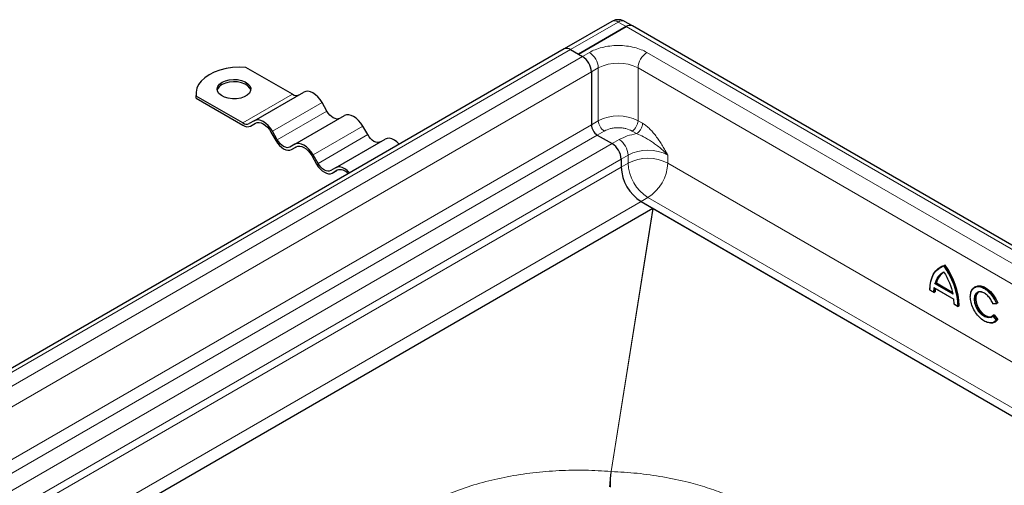
# Model space of a CAD drawing. Units: millimetres. Extents: x 0 to 420, y 0 to 297.
# Drawn here: x 298 to 368, y 140 to 173 of the extents above; entities that cross this region are included whole.
import ezdxf

# ---------------------------------------------------------------- set-up
doc = ezdxf.new("R2010")
doc.units = ezdxf.units.MM

msp = doc.modelspace()

# ---------------------------------------------------------------- linework, layer by layer
at = {"color": 7, "linetype": 'Continuous', "lineweight": 25}
for p, q in [((339.8082, 172.9182), (336.414, 170.9588)), ((337.4297, 170.5877), (340.8238, 172.5471)), ((340.8238, 172.5471), (337.4297, 170.5877)), ((341.2738, 172.5917), (340.7081, 172.9182)), ((395.4382, 141.3232), (341.2738, 172.5917)), ((336.414, 170.9588), (283.6639, 140.5068)), ((336.864, 170.9143), (337.4297, 170.5877)), ((336.864, 170.9143), (337.7125, 170.4244)), ((337.4297, 170.5877), (337.7125, 170.4244)), ((317.065, 167.7294), (313.7434, 169.647)), ((338.3489, 169.3222), (338.3489, 165.5661)), ((338.3489, 169.3222), (338.3489, 165.5661)), ((310.1881, 167.8111), (310.1881, 167.6478)), ((310.2079, 167.4426), (310.1881, 167.6478)), ((314.3295, 165.846), (317.865, 167.887)), ((310.2079, 167.4426), (310.2079, 167.606)), ((313.5295, 165.6884), (310.2079, 167.606)), ((310.2079, 167.4426), (313.5295, 165.5251)), ((319.515, 166.5303), (319.165, 167.1365)), ((314.3295, 165.846), (313.9795, 165.6439)), ((314.0795, 165.4707), (314.4352, 165.676)), ((314.0795, 165.4707), (314.4295, 165.6728)), ((317.2295, 164.1719), (320.765, 166.2129)), ((315.5295, 165.0378), (315.8795, 164.4316)), ((315.9795, 164.4893), (315.6295, 165.0955)), ((322.415, 164.8562), (322.065, 165.4624)), ((338.7732, 164.8312), (339.8339, 164.2189)), ((338.7732, 164.8312), (339.8339, 164.2189)), ((317.2295, 164.1719), (316.8795, 163.9697)), ((320.1295, 162.4977), (323.665, 164.5387)), ((316.9795, 163.7965), (317.3352, 164.0019)), ((316.9795, 163.7965), (317.3295, 163.9987)), ((318.8795, 162.8152), (318.5295, 163.4214)), ((318.4295, 163.3636), (318.7795, 162.7574)), ((340.4703, 163.1167), (340.4703, 162.5451)), ((340.4703, 163.1167), (340.4703, 162.5451)), ((320.1295, 162.4977), (319.7795, 162.2956)), ((319.8795, 162.1224), (320.2352, 162.3277)), ((319.8795, 162.1224), (320.2295, 162.3245)), ((341.8845, 160.0956), (384.1876, 135.6745)), ((341.8845, 160.0956), (342.7411, 159.6011)), ((342.7232, 159.6001), (294.5609, 131.7966)), ((342.7411, 159.6011), (384.1876, 135.6745)), ((363.2555, 155.4584), (363.1919, 155.4216)), ((363.5392, 155.5765), (363.4755, 155.5397)), ((362.9206, 154.3073), (362.8569, 154.2706)), ((362.9206, 154.3073), (364.0549, 153.6525)), ((362.4431, 153.812), (362.7568, 153.6309)), ((362.7572, 153.9566), (364.1638, 153.1446)), ((362.835, 153.6693), (362.7714, 153.6326)), ((365.7019, 154.0352), (365.6383, 153.9985)), ((364.1794, 152.8198), (364.1572, 153.1585)), ((364.1642, 152.8184), (364.478, 152.6372)), ((364.5562, 152.6757), (364.4926, 152.639)), ((366.9499, 152.8212), (367.2248, 152.8458)), ((367.2954, 152.885), (367.2317, 152.8482)), ((366.8058, 151.831), (366.9535, 151.9443)), ((367.0309, 152.0309), (366.9673, 151.9941)), ((367.0309, 152.0309), (367.3019, 151.6937)), ((367.0766, 151.507), (367.1402, 151.5438)), ((367.3019, 151.6937), (367.2383, 151.657))]:
    msp.add_line(p, q, dxfattribs=at)
at = {"color": 8, "linetype": 'Continuous', "lineweight": 18}
for p, q in [((336.864, 170.9143), (340.2581, 172.8737)), ((340.8238, 172.5471), (340.2581, 172.8737)), ((394.9882, 141.2787), (340.8238, 172.5471)), ((284.1138, 140.4623), (336.864, 170.9143)), ((337.7125, 170.4244), (284.9624, 139.9724)), ((337.7125, 170.4244), (338.2075, 170.7102)), ((342.3087, 170.7102), (391.8062, 142.1359)), ((285.5988, 138.8701), (338.3489, 169.3222)), ((338.3489, 169.3222), (338.8439, 169.6079)), ((338.8439, 169.6079), (338.8439, 165.8518)), ((341.6723, 169.6079), (391.1698, 141.0336)), ((341.6723, 169.6079), (341.6723, 165.8518)), ((313.5295, 165.6884), (317.065, 167.7294)), ((315.6295, 165.0955), (319.165, 167.1365)), ((315.9795, 164.4893), (319.515, 166.5303)), ((287.2065, 136.0422), (338.3489, 165.5661)), ((338.3489, 165.5661), (338.8439, 165.8518)), ((341.6723, 165.8518), (341.9978, 165.6639)), ((288.0551, 135.5523), (338.7732, 164.8312)), ((318.5295, 163.4214), (322.065, 165.4624)), ((318.8795, 162.8152), (322.415, 164.8562)), ((338.7732, 164.8312), (339.2682, 165.117)), ((341.2481, 165.117), (341.5736, 164.9291)), ((339.8339, 164.2189), (289.1157, 134.94)), ((340.3288, 164.5047), (339.8339, 164.2189)), ((290.3886, 134.2051), (340.4703, 163.1167)), ((340.4703, 163.1167), (340.9652, 163.4024)), ((340.4703, 162.5451), (340.9652, 162.8308)), ((340.9652, 163.4024), (340.9652, 162.8308)), ((343.7937, 163.4024), (343.7937, 162.8308)), ((343.7937, 162.8308), (387.5112, 137.5932)), ((290.8837, 133.9194), (340.4703, 162.5451)), ((293.7123, 132.2864), (341.8845, 160.0956)), ((342.3794, 160.3813), (341.8845, 160.0956)), ((342.3794, 160.3813), (384.6826, 135.9602)), ((339.7503, 140.8801), (342.7232, 159.6001)), ((342.7411, 159.6011), (339.7679, 140.8791)), ((363.1355, 155.3346), (363.4543, 155.497)), ((362.7292, 153.657), (362.4586, 153.8132)), ((362.7514, 153.9701), (362.7292, 153.657)), ((364.1572, 153.1585), (362.7514, 153.9701)), ((364.1009, 153.5034), (362.8077, 154.25)), ((364.0941, 153.5564), (362.8569, 154.2706)), ((364.45, 152.6636), (364.1794, 152.8198)), ((367.1811, 152.8616), (366.9466, 152.8407)), ((366.9535, 151.9443), (367.1879, 151.6527)), ((366.9673, 151.9941), (367.2383, 151.657)), ((367.1879, 151.6527), (367.0238, 151.5236)), ((339.7679, 140.8791), (339.7503, 140.8801))]:
    msp.add_line(p, q, dxfattribs=at)
at = {"color": 7, "linetype": 'Continuous', "lineweight": 25, "flags": 128}
for points in [[(313.7434, 169.647), (313.2659, 169.6571), (312.7912, 169.626), (312.3298, 169.5544), (311.8919, 169.4441), (311.4874, 169.2973), (311.1253, 169.1173), (310.8137, 168.9083), (310.5594, 168.6748), (310.3681, 168.422), (310.2442, 168.1556), (310.1904, 167.8816), (310.2079, 167.606)], [(312.0446, 168.5867), (312.2822, 168.6931), (312.5583, 168.7621), (312.8554, 168.7892), (313.1549, 168.7729), (313.4379, 168.7141), (313.6867, 168.6165), (313.8856, 168.4862), (314.0222, 168.3315), (314.0878, 168.162), (314.0783, 167.9885), (313.9944, 167.8217), (313.8413, 167.6722), (313.6286, 167.5494), (313.3697, 167.4611), (313.0808, 167.4126), (312.7802, 167.4072), (312.4866, 167.445), (312.2186, 167.5239), (311.993, 167.6387), (311.8239, 167.7823), (311.722, 167.9457), (311.6937, 168.1186), (311.7407, 168.2901), (311.8602, 168.4495), (312.0446, 168.5867)], [(314.0847, 168.0152), (314.0222, 168.1682), (313.8856, 168.3229), (313.6867, 168.4531), (313.4379, 168.5508), (313.1549, 168.6096), (312.8554, 168.6259), (312.5583, 168.5988), (312.2822, 168.5298), (312.0446, 168.4234)], [(319.165, 167.1365), (319.0257, 167.349), (318.8668, 167.5388), (318.6944, 167.6988), (318.515, 167.8227), (318.3357, 167.9058), (318.1632, 167.945), (318.0043, 167.9386), (317.865, 167.887)], [(320.415, 166.0108), (320.3186, 165.975), (320.2086, 165.9707), (320.0892, 165.9978), (319.965, 166.0553), (319.8409, 166.1411), (319.7215, 166.2518), (319.6115, 166.3833), (319.515, 166.5303)], [(322.065, 165.4624), (321.9257, 165.6748), (321.7668, 165.8647), (321.5944, 166.0246), (321.415, 166.1486), (321.2357, 166.2317), (321.0632, 166.2708), (320.9043, 166.2645), (320.765, 166.2129)], [(315.6295, 165.0955), (315.4902, 165.308), (315.3313, 165.4978), (315.1588, 165.6577), (314.9795, 165.7817), (314.8002, 165.8648), (314.6277, 165.9039), (314.4688, 165.8976), (314.3295, 165.846)], [(314.4295, 165.6728), (314.5474, 165.7165), (314.6818, 165.7218), (314.8277, 165.6887), (314.9795, 165.6184), (315.1312, 165.5135), (315.2771, 165.3782), (315.4116, 165.2175), (315.5295, 165.0378)], [(323.315, 164.3366), (323.2186, 164.3009), (323.1086, 164.2965), (322.9892, 164.3236), (322.865, 164.3812), (322.7409, 164.467), (322.6215, 164.5777), (322.5115, 164.7091), (322.415, 164.8562)], [(315.8795, 164.4316), (315.9974, 164.2518), (316.1318, 164.0912), (316.2777, 163.9558), (316.4295, 163.851), (316.5812, 163.7806), (316.7271, 163.7475), (316.8616, 163.7529), (316.9795, 163.7965)], [(316.8795, 163.9697), (316.7831, 163.934), (316.673, 163.9296), (316.5536, 163.9567), (316.4295, 164.0143), (316.3053, 164.1001), (316.186, 164.2108), (316.0759, 164.3422), (315.9795, 164.4893)], [(318.5295, 163.4214), (318.3902, 163.6338), (318.2313, 163.8237), (318.0588, 163.9836), (317.8795, 164.1075), (317.7002, 164.1907), (317.5277, 164.2298), (317.3688, 164.2235), (317.2295, 164.1719)], [(324.6749, 164.182), (324.6668, 164.1905), (324.4944, 164.3505), (324.315, 164.4744), (324.1357, 164.5576), (323.9632, 164.5967), (323.8043, 164.5903), (323.665, 164.5387)], [(317.3295, 163.9987), (317.4474, 164.0423), (317.5818, 164.0477), (317.7277, 164.0146), (317.8795, 163.9442), (318.0312, 163.8394), (318.1771, 163.704), (318.3116, 163.5434), (318.4295, 163.3636)], [(318.7795, 162.7574), (318.8974, 162.5777), (319.0318, 162.417), (319.1777, 162.2817), (319.3295, 162.1768), (319.4812, 162.1065), (319.6271, 162.0734), (319.7616, 162.0787), (319.8795, 162.1224)], [(319.7795, 162.2956), (319.6831, 162.2599), (319.573, 162.2555), (319.4536, 162.2826), (319.3295, 162.3401), (319.2053, 162.4259), (319.086, 162.5367), (318.9759, 162.6681), (318.8795, 162.8152)], [(321.1393, 162.1409), (321.1313, 162.1495), (320.9588, 162.3095), (320.7795, 162.4334), (320.6002, 162.5165), (320.4277, 162.5557), (320.2688, 162.5493), (320.1295, 162.4977)], [(362.4584, 153.8133), (362.4766, 154.1383), (362.5284, 154.4391), (362.6131, 154.7118), (362.7296, 154.9527), (362.8762, 155.1584), (363.0511, 155.3263), (363.1919, 155.4216)], [(363.2555, 155.4584), (363.3154, 155.4907), (363.5392, 155.5765)], [(363.3497, 154.9986), (363.3695, 155.0117), (363.4755, 155.0716)], [(365.4088, 153.724), (365.4964, 153.875), (365.6384, 153.9986)], [(365.7019, 154.0352), (365.7041, 154.0365), (365.8849, 154.0971), (366.0933, 154.0906), (366.3185, 154.0172), (366.5489, 153.8809), (366.7728, 153.6885), (366.9787, 153.4499), (367.1559, 153.1774), (367.2954, 152.885)], [(365.8924, 153.6318), (365.8724, 153.6158), (365.7733, 153.4821), (365.7227, 153.2965), (365.7245, 153.0729), (365.7784, 152.8281), (365.8806, 152.5803), (366.0232, 152.3483), (366.1957, 152.1493), (366.385, 151.9982), (366.5771, 151.9065), (366.7574, 151.8809), (366.8861, 151.9105)], [(367.0667, 151.5015), (366.9259, 151.4506), (366.7719, 151.4409)], [(366.9673, 151.9941), (366.8489, 151.8867), (366.8485, 151.8865)], [(367.3019, 151.6937), (367.1648, 151.5589), (367.1402, 151.5438)]]:
    msp.add_lwpolyline(points, dxfattribs=at)
at = {"color": 8, "linetype": 'Continuous', "lineweight": 18, "flags": 128}
for points in [[(363.1919, 155.4216), (363.2517, 155.4539), (363.4755, 155.5397)], [(365.8305, 153.617), (365.7527, 153.5749), (365.6443, 153.3914), (365.6109, 153.1517), (365.6483, 152.8719), (365.7605, 152.5634), (365.9352, 152.2741), (366.1414, 152.0461), (366.3666, 151.8861), (366.6006, 151.8079), (366.8058, 151.831), (366.8058, 151.831)], [(365.6384, 153.9986), (365.6404, 153.9997), (365.8213, 154.0603), (366.0296, 154.0538), (366.2548, 153.9805), (366.4853, 153.8441), (366.7092, 153.6517), (366.915, 153.4131), (367.0923, 153.1406), (367.2317, 152.8482)], [(366.8485, 151.8865), (366.6938, 151.8442), (366.5134, 151.8698), (366.3214, 151.9615), (366.132, 152.1125), (365.9596, 152.3115), (365.8169, 152.5436), (365.7148, 152.7913), (365.6608, 153.0362), (365.6591, 153.2598), (365.7096, 153.4454), (365.8087, 153.5791), (365.8597, 153.6152)], [(367.2383, 151.657), (367.1012, 151.5222), (367.0667, 151.5015)]]:
    msp.add_lwpolyline(points, dxfattribs=at)
at = {"color": 8, "linetype": 'Continuous', "lineweight": 18}
for centre, radius, start, end in [((339.9945, 172.5057), 0.4527, 54.382423, 114.307119), ((340.5218, 172.5057), 0.4527, 65.692881, 125.617577), ((337.4622, 169.545), 1.3831, 2.605478, 57.394522), ((343.054, 169.545), 1.3831, 122.605478, 177.394522), ((340.2581, 166.8785), 3.074, 62.609672, 117.390328), ((340.2581, 163.1224), 3.074, 62.609672, 117.390328), ((339.765, 165.8937), 0.9221, 182.605478, 237.394522), ((340.7512, 165.8937), 0.9221, 302.605478, 357.394522), ((339.5835, 163.3395), 1.3831, 2.605478, 57.394522), ((342.3794, 160.673), 3.074, 62.609672, 117.390328), ((342.3794, 160.1014), 3.074, 62.609672, 117.390328), ((344.0357, 162.9705), 3.0736, 182.605478, 237.394522), ((340.7232, 162.9705), 3.0736, 302.605478, 357.394522), ((364.0897, 153.9669), 1.2697, 125.652336, 166.162041), ((359.1694, 152.4012), 5.3285, 2.557763, 36.086479), ((365.3927, 153.6264), 2.6213, 172.970644, 179.864255)]:
    msp.add_arc(centre, radius, start, end, dxfattribs=at)
at = {"color": 7, "linetype": 'Continuous', "lineweight": 25}
for centre, radius, start, end in [((341.0874, 172.1791), 0.4527, 65.692881, 125.617577), ((341.0874, 172.1791), 0.4527, 65.692881, 125.617577), ((336.6004, 170.5463), 0.4527, 54.382423, 114.307119), ((336.6004, 170.5463), 0.4527, 54.382423, 114.307119), ((336.9672, 169.2593), 1.3831, 2.605478, 57.394522), ((336.9672, 169.2593), 1.3831, 2.605478, 57.394522), ((312.3201, 167.8435), 0.642, 115.414991, 164.487236), ((317.3286, 168.0974), 0.4527, 234.381827, 294.313952), ((313.7931, 166.0564), 0.4527, 234.381827, 294.313952), ((313.8517, 165.9749), 0.5533, 234.381827, 294.313952), ((339.2701, 165.608), 0.9221, 182.605478, 237.394522), ((339.2701, 165.608), 0.9221, 182.605478, 237.394522), ((339.0886, 163.0538), 1.3831, 2.605478, 57.394522), ((339.0886, 163.0538), 1.3831, 2.605478, 57.394522), ((320.4535, 161.6297), 0.73, 37.857387, 107.870051), ((343.5407, 162.6848), 3.0736, 182.605478, 237.394522), ((343.5407, 162.6848), 3.0736, 182.605478, 237.394522), ((364.1447, 154.0078), 1.2602, 123.709679, 166.251398), ((359.233, 152.4379), 5.3285, 2.557763, 36.086479), ((365.5262, 153.6605), 2.6912, 174.782299, 179.811848), ((366.0546, 153.2329), 0.4292, 68.817867, 117.01649)]:
    msp.add_arc(centre, radius, start, end, dxfattribs=at)
for points, knots in [([(340.2581, 173.0388), (340.1782, 173.0324), (340.059, 173.0229), (339.909, 172.9731), (339.8432, 172.9331), (339.8112, 172.9137)], [0, 0, 0, 0, 0.5097856, 0.761207, 1, 1, 1, 1]), ([(340.7044, 172.9133), (340.684, 172.927), (340.6205, 172.9699), (340.4697, 173.0208), (340.338, 173.032), (340.2581, 173.0388)], [0, 0, 0, 0, 0.1568034, 0.4886273, 1, 1, 1, 1]), ([(342.7411, 159.6011), (342.7398, 159.6017), (342.7379, 159.6027), (342.7348, 159.6032), (342.7325, 159.6032), (342.7302, 159.6029), (342.7269, 159.602), (342.7247, 159.6009), (342.7232, 159.6001)], [0, 0, 0, 0, 0.2478287, 0.3573591, 0.4652103, 0.5781961, 0.7022873, 1, 1, 1, 1]), ([(362.4586, 153.8132), (362.4729, 154.021), (362.5019, 154.4423), (362.7151, 154.9344), (362.9332, 155.2393), (363.1054, 155.3204), (363.1355, 155.3346)], [0, 0, 0, 0, 0.3056868, 0.6195636, 0.9334405, 1, 1, 1, 1]), ([(363.4755, 155.5397), (363.4741, 155.5388), (363.4712, 155.5368), (363.467, 155.5324), (363.463, 155.5269), (363.459, 155.5195), (363.4553, 155.509), (363.4547, 155.5014), (363.4543, 155.497)], [0, 0, 0, 0, 0.1135182, 0.2330394, 0.3607316, 0.498359, 0.7067326, 1, 1, 1, 1]), ([(363.4543, 155.0925), (363.4546, 155.0882), (363.4551, 155.0809), (363.4589, 155.074), (363.4627, 155.0706), (363.4668, 155.0693), (363.4711, 155.0694), (363.4741, 155.0709), (363.4755, 155.0716)], [0, 0, 0, 0, 0.3009839, 0.5022886, 0.6445412, 0.7731266, 0.8905397, 1, 1, 1, 1]), ([(362.4584, 153.8133), (362.4571, 153.8125), (362.4542, 153.8108), (362.4514, 153.8091), (362.4497, 153.8082), (362.4495, 153.8081), (362.4518, 153.8092), (362.4561, 153.8117), (362.4586, 153.8132)], [0, 0, 0, 0, 0.1082069, 0.2248081, 0.3535907, 0.4973822, 0.7026839, 1, 1, 1, 1]), ([(362.7714, 153.6326), (362.7698, 153.6319), (362.7666, 153.6305), (362.7608, 153.6306), (362.7543, 153.6323), (362.7469, 153.6364), (362.7376, 153.6442), (362.7323, 153.6522), (362.7292, 153.657)], [0, 0, 0, 0, 0.1082394, 0.2249296, 0.3537517, 0.4974571, 0.7007251, 1, 1, 1, 1]), ([(362.8077, 154.25), (362.8116, 154.2513), (362.8181, 154.2535), (362.8288, 154.2574), (362.8375, 154.2611), (362.8451, 154.2645), (362.8518, 154.2677), (362.8553, 154.2697), (362.8569, 154.2706)], [0, 0, 0, 0, 0.3021112, 0.5038851, 0.6558084, 0.7862779, 0.8990778, 1, 1, 1, 1]), ([(367.0238, 151.5236), (367.0115, 151.5132), (366.9299, 151.444), (366.7066, 151.4427), (366.3895, 151.5399), (366.0667, 151.7693), (365.7726, 152.0933), (365.5311, 152.4927), (365.3767, 152.918), (365.3231, 153.3186), (365.375, 153.6539), (365.4862, 153.876), (365.6052, 153.9279), (365.6412, 153.9435)], [0, 0, 0, 0, 0.0188559, 0.125206, 0.2315561, 0.3323805, 0.4332048, 0.5395549, 0.645905, 0.7467294, 0.8475537, 0.9539038, 1, 1, 1, 1]), ([(366.9466, 152.8407), (366.8998, 152.9371), (366.8035, 153.1353), (366.5924, 153.3917), (366.3578, 153.5806), (366.127, 153.6754), (365.9422, 153.6908), (365.8604, 153.6368), (365.8305, 153.617)], [0, 0, 0, 0, 0.175898, 0.3613556, 0.5468132, 0.7227113, 0.8986093, 1, 1, 1, 1]), ([(364.0941, 153.5564), (364.0927, 153.5553), (364.0898, 153.553), (364.0875, 153.5473), (364.0867, 153.54), (364.088, 153.5306), (364.0921, 153.5179), (364.0976, 153.5089), (364.1009, 153.5034)], [0, 0, 0, 0, 0.1009317, 0.2137344, 0.3442008, 0.4961163, 0.6979271, 1, 1, 1, 1]), ([(364.1796, 152.8196), (364.1783, 152.8188), (364.1754, 152.8172), (364.1726, 152.8155), (364.1709, 152.8146), (364.1706, 152.8145), (364.1728, 152.8157), (364.177, 152.8182), (364.1794, 152.8198)], [0, 0, 0, 0, 0.1082509, 0.2249445, 0.3537628, 0.4974582, 0.700762, 1, 1, 1, 1]), ([(364.4926, 152.639), (364.491, 152.6383), (364.4878, 152.6369), (364.4819, 152.637), (364.4754, 152.6388), (364.4679, 152.6429), (364.4585, 152.6508), (364.4532, 152.6588), (364.45, 152.6636)], [0, 0, 0, 0, 0.1081955, 0.2247932, 0.3535795, 0.4973811, 0.7026467, 1, 1, 1, 1]), ([(366.9607, 152.824), (366.9592, 152.8233), (366.9563, 152.8218), (366.9525, 152.8213), (366.9493, 152.8222), (366.9466, 152.8249), (366.9451, 152.8305), (366.946, 152.8369), (366.9466, 152.8407)], [0, 0, 0, 0, 0.10835269, 0.22517563, 0.35402042, 0.49754877, 0.69862235, 1, 1, 1, 1]), ([(367.2317, 152.8482), (367.2301, 152.8475), (367.2268, 152.8459), (367.2203, 152.8452), (367.2129, 152.8458), (367.2039, 152.8481), (367.1925, 152.8529), (367.1853, 152.8584), (367.1811, 152.8616)], [0, 0, 0, 0, 0.10812358, 0.22463367, 0.35340381, 0.49732083, 0.70394363, 1, 1, 1, 1]), ([(366.9535, 151.9443), (366.9529, 151.9496), (366.9519, 151.9584), (366.9533, 151.9707), (366.9559, 151.9793), (366.9591, 151.9859), (366.9629, 151.9911), (366.9658, 151.9931), (366.9673, 151.9941)], [0, 0, 0, 0, 0.30162443, 0.50250844, 0.64648438, 0.7754175, 0.8920346, 1, 1, 1, 1]), ([(367.2383, 151.657), (367.2367, 151.6562), (367.2334, 151.6545), (367.2269, 151.6526), (367.2196, 151.6511), (367.2106, 151.6502), (367.1992, 151.6504), (367.1921, 151.6519), (367.1879, 151.6527)], [0, 0, 0, 0, 0.1084031, 0.2250635, 0.3537711, 0.4973648, 0.7040548, 1, 1, 1, 1])]:
    msp.add_open_spline(points, degree=3, knots=knots, dxfattribs=at)
at = {"color": 8, "linetype": 'Continuous', "lineweight": 18}
for points, knots in [([(338.2075, 170.7102), (338.3392, 170.7785), (338.6106, 170.9194), (339.1068, 171.0741), (339.6635, 171.1771), (340.2581, 171.2124), (340.8527, 171.1771), (341.4094, 171.0741), (341.9057, 170.9194), (342.177, 170.7785), (342.3087, 170.7102)], [0, 0, 0, 0, 0.116516, 0.2400113, 0.3686408, 0.5, 0.6313592, 0.7599887, 0.883484, 1, 1, 1, 1]), ([(341.9978, 165.6639), (342.0868, 165.6068), (342.2661, 165.4917), (342.5233, 165.2576), (342.7699, 164.9894), (342.9997, 164.6952), (343.2158, 164.3811), (343.4163, 164.0598), (343.6074, 163.7326), (343.7316, 163.5125), (343.7937, 163.4024)], [0, 0, 0, 0, 0.1242887, 0.250354, 0.371382, 0.5005215, 0.6254902, 0.7501496, 0.8750604, 1, 1, 1, 1]), ([(339.2682, 165.117), (339.4059, 165.1812), (339.6178, 165.2801), (339.9718, 165.3419), (340.2581, 165.3597), (340.5445, 165.3419), (340.8984, 165.2801), (341.1103, 165.1812), (341.2481, 165.117)], [0, 0, 0, 0, 0.2394568, 0.3683607, 0.5, 0.6316393, 0.7605432, 1, 1, 1, 1]), ([(343.7937, 163.4024), (343.7025, 163.4961), (343.5222, 163.6815), (343.2257, 163.9332), (342.9259, 164.1613), (342.5448, 164.4224), (342.0948, 164.706), (341.7394, 164.8581), (341.5736, 164.9291)], [0, 0, 0, 0, 0.14675446, 0.29021535, 0.42756369, 0.55766381, 0.79354832, 1, 1, 1, 1]), ([(363.4543, 155.497), (363.5968, 155.2741), (363.8856, 154.8224), (364.1974, 154.0829), (364.4057, 153.3422), (364.4354, 152.8878), (364.45, 152.6636)], [0, 0, 0, 0, 0.2466952, 0.5, 0.7533048, 1, 1, 1, 1]), ([(365.6412, 153.9435), (365.6842, 153.9714), (365.799, 154.046), (366.0562, 154.0226), (366.3749, 153.8885), (366.6977, 153.625), (366.987, 153.2687), (367.1176, 152.9949), (367.1811, 152.8616)], [0, 0, 0, 0, 0.1047116, 0.2799282, 0.4551447, 0.6399641, 0.8247834, 1, 1, 1, 1]), ([(321.1393, 130.1362), (321.1015, 130.5063), (321.0252, 131.2532), (321.1662, 132.3763), (321.501, 133.4916), (322.0476, 134.5789), (322.7928, 135.6173), (323.7223, 136.5885), (324.814, 137.4764), (326.0509, 138.2753), (327.4284, 138.9857), (328.9471, 139.6047), (330.5966, 140.1224), (332.3497, 140.5261), (334.1749, 140.8081), (336.0375, 140.9613), (337.9044, 140.9974), (339.1387, 140.919), (339.7503, 140.8801)], [0, 0, 0, 0, 0.0611996, 0.1235107, 0.1865834, 0.250041, 0.313493, 0.3765492, 0.4388343, 0.5, 0.5611657, 0.6234508, 0.686507, 0.749959, 0.8134166, 0.8764893, 0.9388004, 1, 1, 1, 1]), ([(339.7503, 140.8801), (339.7403, 140.8103), (339.7204, 140.6708), (339.6899, 140.3812), (339.6628, 140.0691), (339.6506, 139.875), (339.6446, 139.7779)], [0, 0, 0, 0, 0.2502474, 0.5000516, 0.7500329, 1, 1, 1, 1]), ([(339.7679, 140.8791), (339.7583, 140.809), (339.7392, 140.6689), (339.7174, 140.3797), (339.7032, 140.0667), (339.7026, 139.8722), (339.7023, 139.7748)], [0, 0, 0, 0, 0.2499467, 0.4999895, 0.7495778, 1, 1, 1, 1]), ([(355.1327, 132.0092), (355.0768, 132.2845), (354.9651, 132.8351), (354.6501, 133.6564), (354.2233, 134.4698), (353.6013, 135.3666), (352.7404, 136.3169), (351.5849, 137.2883), (350.3456, 138.0976), (349.0916, 138.7575), (347.8809, 139.2838), (346.6004, 139.7398), (345.1306, 140.1605), (343.4666, 140.5137), (341.6272, 140.7756), (340.3828, 140.8448), (339.7679, 140.8791)], [0, 0, 0, 0, 0.05925411, 0.11850728, 0.18046399, 0.24242223, 0.327576, 0.41348329, 0.49999449, 0.56491028, 0.62983122, 0.69372865, 0.75763247, 0.84019728, 0.92102935, 1, 1, 1, 1])]:
    msp.add_open_spline(points, degree=3, knots=knots, dxfattribs=at)
for points in [[(341.9978, 165.6639), (341.9915, 165.596), (341.9787, 165.4603), (341.8806, 165.2417), (341.7403, 165.0474), (341.6292, 164.9685), (341.5736, 164.9291)], [(341.5736, 164.9291), (341.3428, 164.8811), (340.8814, 164.7851), (340.513, 164.5981), (340.3288, 164.5047)], [(362.8077, 154.25), (362.878, 154.4387), (363.0185, 154.816), (363.309, 155.0003), (363.4543, 155.0925)]]:
    msp.add_open_spline(points, degree=3, dxfattribs=at)
at = {"color": 7, "linetype": 'Continuous', "lineweight": 25}
msp.add_open_spline([(363.4543, 155.0925), (363.5996, 154.8326), (363.8901, 154.3128), (364.0306, 153.7732), (364.1009, 153.5034)], degree=3, dxfattribs=at)

doc.saveas('drawing.dxf')
